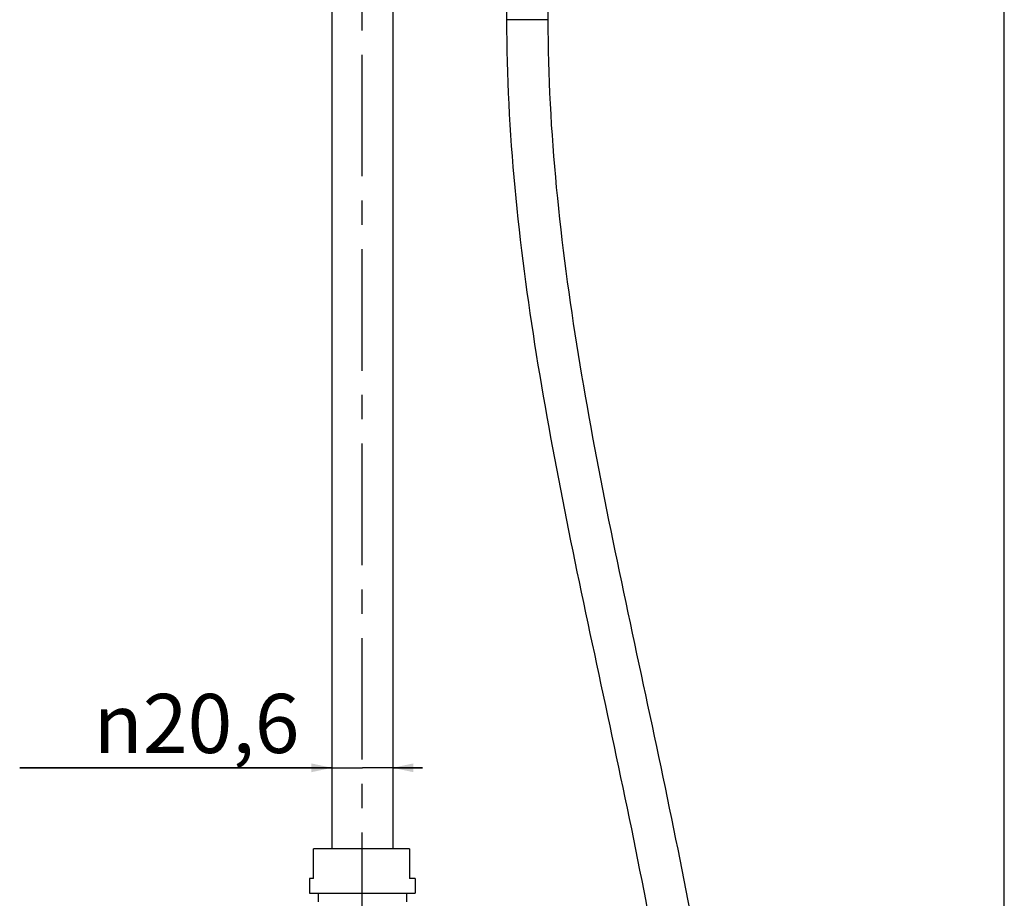
# Model space of a CAD drawing. Units: millimetres. Extents: x 0 to 594, y 0 to 841.
# Drawn here: x 427 to 594, y 200 to 348 of the extents above; entities that cross this region are included whole.
import ezdxf

# ---------------------------------------------------------------- set-up
doc = ezdxf.new("R2010")
doc.units = ezdxf.units.MM
doc.header["$LTSCALE"] = 54.820741
doc.linetypes.add('CENTER', pattern=[0.6, 0.375, -0.075, 0.075, -0.075])
doc.layers.get('0').update_dxf_attribs({"linetype": 'CONTINUOUS'})
for name, color, linetype in [('02__ASM_ALL_AXES', 7, 'CONTINUOUS'), ('DEF_LAYER_ASSEM_MEMBER', 7, 'CONTINUOUS'), ('DEF_LAYER_DIM', 7, 'CONTINUOUS')]:
    doc.layers.add(name, color=color, linetype=linetype)
doc.styles.get("Standard").update_dxf_attribs({"font": 'txt', "width": 0.85})
doc.styles.add('TEXTSTYLE_2', font='gdt', dxfattribs={"width": 0.85})
doc.dimstyles.new('DIMSTYLE_2', dxfattribs={"dimtxt": 10, "dimasz": 3.5, "dimexe": 1.5, "dimexo": 1, "dimgap": 2.5, "dimtad": 1, "dimdec": 3, "dimlfac": 2, "dimtxsty": 'STANDARD', "dimblk": '_FILLED', "dimblk1": '_FILLED', "dimblk2": '_FILLED', "dimcen": 0.09, "dimadec": 0, "dimazin": 0, "dimtp": 0.001, "dimtm": 0.001, "dimtfac": 1, "dimtdec": 3, "dimtofl": 0, "dimtmove": 0, "dimatfit": 3, "dimldrblk": '_FILLED', "dimfxl": 1, "dimtolj": 1, "dimarcsym": 0})

# ---------------------------------------------------------------- blocks, each defined once
blk = doc.blocks.new('_FILLED')
at = {"color": 0, "linetype": 'BYBLOCK'}
blk.add_solid([(0, 0), (-1, 0.214), (-1, -0.214)], dxfattribs=at)
blk = doc.blocks.new('*D10')
at = {"layer": 'DEF_LAYER_DIM', "color": 2, "linetype": 'CONTINUOUS'}
for p, q in [((480.23, 221.65), (427.4, 221.65)), ((427.4, 221.65), (485.38, 221.65)), ((495.53, 221.65), (485.38, 221.65)), ((490.53, 221.65), (495.53, 221.65))]:
    blk.add_line(p, q, dxfattribs=at)
at = {"layer": 'DEF_LAYER_DIM', "color": 2, "linetype": 'CONTINUOUS', "xscale": 3.5, "yscale": 3.5, "zscale": 3.5}
for p, rotation in [((480.23, 221.65), 360), ((490.53, 221.65), 180)]:
    blk.add_blockref('_FILLED', p, dxfattribs=dict(at, rotation=rotation))
at = {"layer": 'DEF_LAYER_DIM', "color": 2, "linetype": 'CONTINUOUS', "insert": (474.74, 234.15), "char_height": 10, "width": 47.3333, "attachment_point": 3, "line_spacing_factor": 0.9, "style": 'TEXTSTYLE_2'}
blk.add_mtext('{\\Fgdt;n}\\Ftxt;20,6', dxfattribs=at)

msp = doc.modelspace()

# ---------------------------------------------------------------- linework, layer by layer
at = {"color": 7, "linetype": 'CONTINUOUS'}
msp.add_line((594, 0), (594, 841), dxfattribs=at)
at = {"layer": '02__ASM_ALL_AXES', "color": 7, "linetype": 'CENTER'}
msp.add_line((485.37748, 91.47016), (485.37748, 605.19934), dxfattribs=at)
at = {"layer": 'DEF_LAYER_ASSEM_MEMBER', "color": 7, "linetype": 'CONTINUOUS'}
for p, q in [((480.22748, 477.30099), (480.22748, 207.94934)), ((490.52748, 477.24581), (490.52748, 207.94934)), ((509.77748, 477.82068), (509.77748, 348.19927)), ((516.77748, 478.13364), (516.77748, 348.19927)), ((493.35248, 207.94934), (477.12748, 207.94934)), ((477.12748, 202.94934), (477.12748, 207.94934)), ((493.35248, 207.94934), (493.35248, 202.94934)), ((476.42748, 202.94934), (476.42748, 200.44934)), ((477.12748, 202.94934), (476.42749, 202.94934)), ((494.32741, 202.94934), (493.35248, 202.94934)), ((494.32748, 202.94934), (494.32748, 200.44934)), ((476.42756, 200.44934), (494.32741, 200.44934)), ((477.87748, 200.44934), (477.87748, 198.94934)), ((492.87748, 200.44934), (492.87748, 198.94934))]:
    msp.add_line(p, q, dxfattribs=at)
at = {"layer": 'DEF_LAYER_ASSEM_MEMBER', "color": 9, "linetype": 'CONTINUOUS'}
msp.add_line((516.77748, 348.19927), (509.77748, 348.19927), dxfattribs=at)
at = {"layer": 'DEF_LAYER_ASSEM_MEMBER', "color": 7, "linetype": 'CONTINUOUS'}
for points, knots in [([(509.77748, 348.19927), (509.77748, 329.24015), (513.85322, 291.32583), (525.73667, 235.68452), (537.69873, 180.06645), (541.87748, 142.15834), (541.87748, 123.19977)], [0, 0, 0, 0, 0.24991322, 0.50000285, 0.750094016, 1, 1, 1, 1]), ([(516.77748, 348.19927), (516.77748, 329.2407), (520.95624, 291.33259), (532.91829, 235.71451), (544.80174, 180.0732), (548.87748, 142.15889), (548.87748, 123.19977)], [0, 0, 0, 0, 0.249905984, 0.49999715, 0.75008678, 1, 1, 1, 1])]:
    msp.add_open_spline(points, degree=3, knots=knots, dxfattribs=at)

# ---------------------------------------------------------------- dimensions: what is measured, and where the dimension line sits
at = {"layer": 'DEF_LAYER_DIM', "color": 2, "linetype": 'CONTINUOUS'}
dim = msp.add_linear_dim(base=(480.22748, 221.64956), p1=(490.52748, 200.19934), p2=(480.22748, 200.19934), angle=180, text='%%c<>', dimstyle='DIMSTYLE_2', dxfattribs=at)
dim.commit()
dim.dimension.update_dxf_attribs({"geometry": '*D10', "text_midpoint": (451.06908, 221.64956), "dimtype": 160})

doc.saveas('drawing.dxf')
